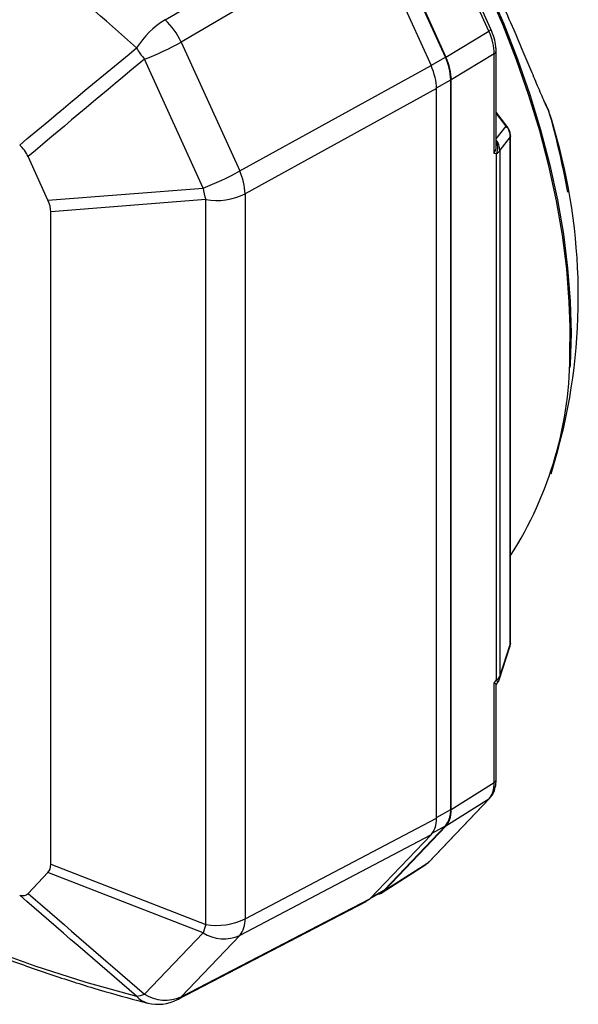
# Model space of a CAD drawing. Units: millimetres. Extents: x 18 to 189, y 18 to 180.
# Drawn here: x 164 to 184, y 123 to 158 of the extents above; entities that cross this region are included whole.
import ezdxf

# ---------------------------------------------------------------- set-up
doc = ezdxf.new("R2010")
doc.units = ezdxf.units.MM

msp = doc.modelspace()

# ---------------------------------------------------------------- linework, layer by layer
at = {"color": 7, "linetype": 'Continuous', "lineweight": 25}
for p, q in [((180.7759, 158.0274), (178.6091, 162.8005)), ((180.6985, 157.9626), (178.5317, 162.7358)), ((179.1427, 157.0254), (176.9542, 161.8464)), ((176.9686, 161.8499), (179.1571, 157.0289)), ((176.4383, 161.5437), (178.6267, 156.7228)), ((179.1571, 157.0289), (180.6985, 157.9626)), ((169.6679, 157.5669), (171.7663, 152.9443)), ((180.8943, 157.1407), (179.3529, 156.207)), ((180.8943, 153.5763), (180.8943, 157.1407)), ((180.9615, 153.8278), (180.9615, 157.2391)), ((170.4529, 152.3305), (168.3545, 156.953)), ((171.7663, 152.9443), (178.6267, 156.7228)), ((179.3352, 130.0524), (179.3352, 156.2172)), ((179.3529, 130.0422), (179.3529, 156.207)), ((178.8226, 155.9009), (171.9621, 152.1224)), ((178.8226, 129.736), (178.8226, 155.9009)), ((182.7007, 155.4195), (182.8313, 155.1423)), ((181.3514, 154.55), (180.9615, 155.0477)), ((181.4699, 154.1646), (181.0912, 153.6854)), ((181.4699, 135.9675), (181.4699, 154.1646)), ((181.4784, 136.0049), (181.4784, 154.202)), ((181.0912, 153.6854), (181.0912, 134.8151)), ((164.8921, 151.8919), (164.1805, 153.4593)), ((180.9739, 153.5633), (180.8943, 153.5763)), ((180.9739, 134.6929), (180.9739, 153.5633)), ((164.8921, 151.8919), (170.4529, 152.3305)), ((170.5509, 151.9193), (164.99, 151.4806)), ((170.5509, 125.925), (170.5509, 151.9193)), ((171.9621, 152.1224), (171.9621, 126.1281)), ((164.99, 128.0839), (164.99, 151.4806)), ((183.0979, 142.6769), (183.3896, 143.7539)), ((181.0912, 134.8151), (181.4699, 135.9675)), ((181.4593, 135.8831), (181.4784, 136.0049)), ((181.0833, 134.7337), (181.4586, 135.8761)), ((180.8943, 134.5813), (180.9739, 134.6929)), ((180.8943, 131.017), (180.8943, 134.5813)), ((180.9586, 134.52), (181.0153, 134.5994)), ((180.9615, 131.1154), (180.9615, 134.5267)), ((179.3529, 130.0422), (180.8943, 131.017)), ((178.5317, 128.1497), (180.6985, 130.4211)), ((178.5624, 128.1748), (180.7292, 130.4463)), ((180.6985, 130.4211), (179.1571, 129.4464)), ((171.9621, 126.1281), (178.8226, 129.736)), ((176.9542, 127.1723), (179.1427, 129.4665)), ((179.1571, 129.4464), (176.9686, 127.1522)), ((178.6267, 129.1402), (171.7663, 125.5323)), ((178.6267, 129.1402), (176.4383, 126.846)), ((164.99, 128.0839), (170.5509, 125.925)), ((176.8744, 127.0745), (178.4377, 128.0721)), ((164.1805, 127.0399), (164.8921, 127.7859)), ((170.4529, 125.6269), (164.8921, 127.7859)), ((176.2948, 126.7637), (176.4383, 126.846)), ((176.4479, 126.8561), (176.8414, 127.0833)), ((169.5326, 123.2312), (176.3045, 126.7456)), ((168.3545, 123.4271), (170.4529, 125.6269)), ((171.7663, 125.5323), (169.6679, 123.3325))]:
    msp.add_line(p, q, dxfattribs=at)
at = {"color": 8, "linetype": 'Continuous', "lineweight": 25}
for p, q in [((178.625, 156.7266), (179.1427, 157.0254)), ((178.8224, 155.9212), (179.3352, 156.2172)), ((181.3223, 154.5523), (180.9615, 155.0129)), ((180.9615, 154.0957), (181.3223, 154.5523)), ((178.8226, 129.7564), (179.3352, 130.0524)), ((178.6729, 129.1953), (179.1427, 129.4665)), ((178.4269, 128.0897), (178.5317, 128.1497)), ((176.4987, 126.9094), (176.9542, 127.1723))]:
    msp.add_line(p, q, dxfattribs=at)
at = {"color": 7, "linetype": 'Continuous', "lineweight": 25, "flags": 128}
for points in [[(169.0908, 158.3694), (170.6562, 159.2883), (175.8629, 162.3448)], [(176.4383, 161.5437), (172.7576, 159.3818), (169.6679, 157.5669)], [(183.6137, 147.3597), (183.5847, 148.2454), (183.493, 149.4303), (183.3405, 150.6416), (183.1278, 151.8744), (182.8558, 153.1241), (182.5254, 154.3859), (182.1381, 155.6547), (181.6952, 156.9258), (181.1985, 158.1942), (180.6499, 159.4549)], [(180.6839, 159.4788), (181.232, 158.2193), (181.7282, 156.9522), (182.1706, 155.6825), (182.5576, 154.4149), (182.8876, 153.1544), (183.1593, 151.906), (183.3718, 150.6744), (183.5241, 149.4644), (183.6158, 148.2806), (183.6464, 147.1278)], [(183.6464, 147.1278), (183.6158, 146.0102), (183.609, 145.895)], [(183.3128, 143.5895), (183.1593, 142.9119), (182.9199, 142.076)], [(140.2636, 139.4088), (142.0793, 137.8118), (143.9111, 136.2825), (145.7566, 134.823), (147.6134, 133.4351), (149.4789, 132.1209), (151.3507, 130.8819), (153.2263, 129.7199), (155.1031, 128.6365), (156.9787, 127.633), (158.8505, 126.7108), (160.716, 125.8712), (162.5728, 125.1152), (164.4183, 124.4439), (166.2502, 123.8582), (168.0658, 123.3589)], [(181.4784, 136.0049), (181.4763, 135.986), (181.4699, 135.9675)], [(178.5317, 128.1497), (178.5617, 128.1741), (178.5624, 128.1748)], [(176.9686, 127.1522), (178.3482, 128.0326), (178.5317, 128.1497)], [(176.8414, 127.0833), (176.9001, 127.1231), (176.9542, 127.1723)], [(169.6679, 123.3325), (172.7576, 124.9359), (176.4383, 126.846)]]:
    msp.add_lwpolyline(points, dxfattribs=at)
at = {"color": 8, "linetype": 'Continuous', "lineweight": 25, "flags": 128}
for points in [[(181.3514, 154.55), (181.3506, 154.5509), (181.3443, 154.5541), (181.3348, 154.5546), (181.3223, 154.5523)], [(181.4784, 154.202), (181.4763, 154.1832), (181.4699, 154.1646)], [(183.6082, 146.546), (183.6154, 147.0913), (183.6137, 147.3597)], [(181.0153, 134.5994), (181.0177, 134.6043), (181.0179, 134.6194), (181.0106, 134.6394), (180.9958, 134.6641), (180.9739, 134.6929)], [(180.6985, 130.4211), (180.7284, 130.4456), (180.7292, 130.4464)]]:
    msp.add_lwpolyline(points, dxfattribs=at)
at = {"color": 7, "linetype": 'Continuous', "lineweight": 25}
for centre, radius, start, end in [((107.9541, 90.9093), 89.6013, 47.864961, 53.754708), ((170.9428, 155.4738), 3.4372, 122.60241, 146.82707), ((167.307, 156.4781), 2.5998, 24.75767, 46.67531), ((164.7395, 166.3996), 10.1146, 290.94076, 299.16001), ((170.9314, 159.1104), 3.3608, 211.49723, 219.93575), ((177.3353, 156.1677), 2.0006, 1.41701, 25.38693), ((154.9081, 147.0648), 29.0741, 10.13315, 16.12699), ((162.4727, 148.4404), 21.4354, 347.37123, 18.12111), ((180.8266, 153.8222), 0.2979, 299.65028, 332.67634), ((166.8379, 161.777), 10.1146, 290.94076, 299.16001), ((169.8306, 152.0488), 2.1328, 1.97706, 24.82692), ((173.7291, 152.8938), 3.3243, 189.75655, 197.04744), ((170.9404, 154.2171), 2.3306, 260.37985, 296.00131), ((170.1625, 146.4164), 13.4463, 327.3052, 0.5524), ((180.8266, 134.9518), 0.2979, 299.65028, 332.67634), ((180.6083, 134.8898), 0.5, 324.48841, 341.81069), ((178.4983, 130.0029), 0.8384, 320.22466, 3.38458), ((170.9404, 128.2229), 2.3306, 260.37985, 296.00131), ((171.091, 126.0843), 0.8722, 320.73234, 2.87684), ((179.682, 122.7585), 9.6646, 160.87442, 162.73474), ((171.1964, 126.7851), 1.3763, 237.30118, 294.45892), ((168.0327, 124.1442), 0.786, 272.4144, 294.16789), ((169.098, 124.5853), 1.3763, 237.30118, 294.45892), ((168.8407, 124.5616), 1.5, 255.83773, 297.42688)]:
    msp.add_arc(centre, radius, start, end, dxfattribs=at)
at = {"color": 8, "linetype": 'Continuous', "lineweight": 25}
for centre, radius, start, end in [((180.6458, 158.1042), 0.1511, 290.39117, 329.42783), ((180.8401, 157.2498), 0.1219, 296.42169, 354.94963), ((180.589, 153.7157), 0.5031, 356.54761, 42.24457), ((180.4375, 153.7884), 0.5818, 337.23788, 25.75128), ((180.9021, 134.7925), 0.1905, 342.02657, 6.81486), ((180.8401, 131.1261), 0.1218, 296.42043, 354.96491), ((168.6811, 123.8998), 0.8192, 221.31382, 255.33255), ((169.2904, 123.6934), 0.5223, 297.51319, 316.2844)]:
    msp.add_arc(centre, radius, start, end, dxfattribs=at)
at = {"color": 7, "linetype": 'Continuous', "lineweight": 25}
for centre, major_axis, ratio, start_param, end_param in [((179.827, 157.7493), (-0.7549, 1.2964), 0.5819543, 3.9248861, 4.5421399), ((178.2916, 156.8192), (-0.7507, 1.2989), 0.5776059, 3.9267188, 4.5439726), ((177.7613, 156.5131), (-0.7507, 1.2989), 0.5776059, 3.9267188, 4.5439726), ((181.0243, 154.2866), (-0.326, 0.3839), 0.7926341, 3.8530973, 4.7314197), ((162.8687, 152.1191), (2.066, -0.9102), 0.5288825, 0.2289192, 0.5340373), ((179.827, 131.6263), (-0.7593, 1.2943), 0.5794985, 3.3053942, 3.9226481), ((178.2916, 130.6553), (-0.751, 1.2994), 0.577157, 3.3090768, 3.9263307), ((177.7613, 130.3492), (-0.751, 1.2994), 0.577157, 3.3090768, 3.9263307), ((162.8687, 129.8947), (-2.0132, 2.1189), 0.3155319, 3.1571194, 3.4622374)]:
    msp.add_ellipse(centre, major_axis=major_axis, ratio=ratio, start_param=start_param, end_param=end_param, dxfattribs=at)
at = {"color": 8, "linetype": 'Continuous', "lineweight": 25}
msp.add_ellipse((181.0243, 136.1559), major_axis=(0.3979, -0.3449), ratio=0.5838734, start_param=0.2399445, end_param=0.5079565, dxfattribs=at)
at = {"color": 7, "linetype": 'Continuous', "lineweight": 25}
for points, knots in [([(181.6053, 157.9986), (181.3013, 158.6805), (180.6884, 160.0556), (179.9523, 161.4202), (179.5812, 162.1081)], [0, 0, 0, 0, 0.4958706, 1, 1, 1, 1]), ([(180.9615, 157.2391), (180.9596, 157.2932), (180.9542, 157.4474), (180.9018, 157.7151), (180.8177, 157.9237), (180.7759, 158.0274)], [0, 0, 0, 0, 0.2137206, 0.6092031, 1, 1, 1, 1]), ([(182.845, 155.1074), (182.7975, 155.2091), (182.6678, 155.4863), (182.4486, 155.9941), (182.0927, 156.8455), (181.8017, 157.534), (181.6053, 157.9986)], [0, 0, 0, 0, 0.1244299, 0.3391543, 0.5540712, 1, 1, 1, 1]), ([(182.845, 155.1074), (182.8451, 155.1079), (182.8461, 155.112), (182.8475, 155.1243), (182.8419, 155.134), (182.8381, 155.1407)], [0, 0, 0, 0, 0.0368418, 0.3323772, 1, 1, 1, 1]), ([(181.4784, 154.202), (181.4764, 154.2342), (181.4711, 154.321), (181.4261, 154.4436), (181.3723, 154.5202), (181.3514, 154.55)], [0, 0, 0, 0, 0.2645389, 0.7137669, 1, 1, 1, 1]), ([(164.1805, 153.4593), (164.1441, 153.5395), (164.1, 153.6164), (163.9967, 153.7577), (163.9395, 153.8196), (163.8785, 153.8726)], [0, 0, 0, 0, 0.5, 0.5, 1, 1, 1, 1]), ([(180.8943, 153.5763), (180.8949, 153.5773), (180.9132, 153.6117), (180.9445, 153.6924), (180.9682, 153.7794), (180.9612, 153.8269), (180.9611, 153.8277)], [0, 0, 0, 0, 0.0134945, 0.4416617, 0.9901659, 1, 1, 1, 1]), ([(140.321, 139.3319), (140.6084, 139.0745), (141.4411, 138.3286), (142.8307, 137.135), (144.4929, 135.7704), (146.1671, 134.4628), (147.8512, 133.2128), (149.5436, 132.0221), (151.2425, 130.8918), (152.9463, 129.8232), (154.6531, 128.8176), (156.3612, 127.8761), (158.0688, 126.9998), (159.7742, 126.1898), (161.4754, 125.447), (163.1707, 124.7724), (164.8583, 124.1666), (166.5063, 123.6406), (167.7093, 123.3023), (168.3532, 123.138), (168.4737, 123.1072)], [0, 0, 0, 0, 0.0315475, 0.0914043, 0.1512731, 0.2111531, 0.2710446, 0.3309472, 0.3908607, 0.4507842, 0.5107166, 0.5706565, 0.6306016, 0.6905495, 0.7504954, 0.8104349, 0.8703629, 0.9302729, 0.9869505, 1, 1, 1, 1]), ([(180.9611, 134.5267), (180.9612, 134.5268), (180.9682, 134.5324), (180.9445, 134.5482), (180.9132, 134.5696), (180.8949, 134.581), (180.8943, 134.5813)], [0, 0, 0, 0, 0.0098341, 0.5583383, 0.9865055, 1, 1, 1, 1]), ([(180.7292, 130.4463), (180.7613, 130.4845), (180.8432, 130.5821), (180.9265, 130.7817), (180.9592, 130.9744), (180.9611, 131.0907), (180.9615, 131.1154)], [0, 0, 0, 0, 0.2170441, 0.5542609, 0.9054459, 1, 1, 1, 1]), ([(178.4347, 128.0817), (178.4662, 128.0969), (178.5147, 128.1203), (178.5464, 128.1642), (178.5575, 128.1796)], [0, 0, 0, 0, 0.6494339, 1, 1, 1, 1]), ([(176.7095, 127.0071), (176.7116, 127.0071), (176.8213, 127.0037), (176.8957, 127.0786), (176.9686, 127.1522)], [0, 0, 0, 0, 0.0185866, 1, 1, 1, 1]), ([(163.8785, 126.9753), (163.9394, 126.958), (163.9971, 126.9539), (164.1001, 126.976), (164.1441, 127.0018), (164.1805, 127.0399)], [0, 0, 0, 0, 0.5, 0.5, 1, 1, 1, 1])]:
    msp.add_open_spline(points, degree=3, knots=knots, dxfattribs=at)
for points in [[(163.8785, 153.8726), (165.2668, 155.042), (166.6629, 156.2024), (168.0658, 157.3545)], [(168.3545, 156.953), (166.9558, 155.7972), (165.5642, 154.6329), (164.1805, 153.4593)], [(168.0658, 123.3589), (166.6629, 124.5613), (165.2668, 125.7667), (163.8785, 126.9753)], [(164.1805, 127.0399), (165.5642, 125.8326), (166.9558, 124.6284), (168.3545, 123.4271)]]:
    msp.add_open_spline(points, degree=3, dxfattribs=at)

doc.saveas('drawing.dxf')
